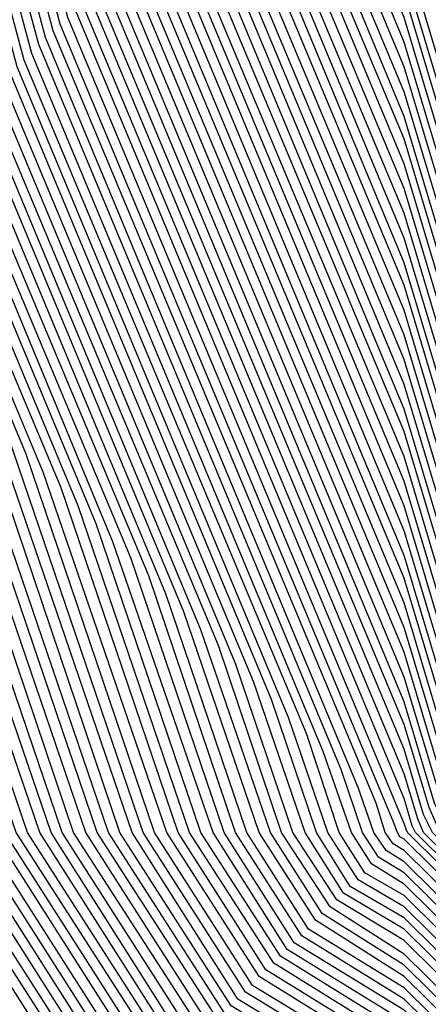
# Model space of a CAD drawing. Units: inches. Extents: x 986963 to 989603, y 7216058 to 7218698.
# Drawn here: x 988645 to 988648, y 7217300 to 7217309 of the extents above; entities that cross this region are included whole.
import ezdxf

# ---------------------------------------------------------------- set-up
doc = ezdxf.new("R2010")
doc.units = ezdxf.units.IN
doc.header["$MEASUREMENT"] = 0
doc.layers.add('Contour_98697216', color=7, linetype='Continuous', true_color=0xda5f38)

msp = doc.modelspace()

# ---------------------------------------------------------------- linework, layer by layer
at = {"layer": 'Contour_98697216'}
for points in [[(988657.8742, 7217291.9201, 3009), (988650.9699, 7217294.8497, 3009), (988648.0499, 7217297.7208, 3009), (988645.4425, 7217299.3224, 3009), (988643.7824, 7217301.9201, 3009), (988642.3273, 7217306.1974, 3009), (988641.9952, 7217307.9747, 3009), (988640.9308, 7217311.9201, 3009), (988642.0441, 7217315.9044, 3009), (988642.3175, 7217317.6622, 3009), (988643.9874, 7217321.9201, 3009), (988645.4327, 7217324.5372, 3009), (988648.0499, 7217326.881, 3009), (988650.7257, 7217329.2443, 3009), (988656.7609, 7217330.631, 3009)], [(988658.0597, 7217291.9201, 3008), (988651.0187, 7217294.8888, 3008), (988648.0499, 7217297.8185, 3008), (988645.5109, 7217299.381, 3008), (988643.88, 7217301.9201, 3008), (988642.3956, 7217306.2755, 3008), (988642.1027, 7217307.8576, 3008), (988641.0089, 7217311.9201, 3008), (988642.1515, 7217316.0216, 3008), (988642.3956, 7217317.5841, 3008), (988644.0949, 7217321.9201, 3008), (988645.5109, 7217324.4591, 3008), (988648.0499, 7217326.7443, 3008), (988650.8038, 7217329.1661, 3008), (988656.6534, 7217330.5138, 3008)], [(988657.9327, 7217292.0372, 3007), (988651.0675, 7217294.9474, 3007), (988648.0499, 7217297.9161, 3007), (988645.5695, 7217299.4396, 3007), (988643.9777, 7217301.9201, 3007), (988642.4738, 7217306.3341, 3007), (988642.2101, 7217307.7599, 3007), (988641.087, 7217311.9201, 3007), (988642.2589, 7217316.1388, 3007), (988642.4738, 7217317.4865, 3007), (988644.2023, 7217321.9201, 3007), (988645.5792, 7217324.4005, 3007), (988648.0499, 7217326.6076, 3007), (988650.8722, 7217329.1076, 3007), (988656.5363, 7217330.3966, 3007)], [(988657.8156, 7217292.1544, 3006), (988651.1163, 7217294.9865, 3006), (988648.0499, 7217298.0138, 3006), (988645.6281, 7217299.4982, 3006), (988644.0851, 7217301.9201, 3006), (988642.5519, 7217306.4122, 3006), (988642.3175, 7217307.6427, 3006), (988641.1749, 7217311.9201, 3006), (988642.3761, 7217316.2365, 3006), (988642.5519, 7217317.4083, 3006), (988644.3195, 7217321.9201, 3006), (988645.6476, 7217324.3224, 3006), (988648.0499, 7217326.4708, 3006), (988650.9406, 7217329.0294, 3006), (988656.4191, 7217330.299, 3006)], [(988656.5851, 7217293.3849, 2996), (988651.6144, 7217295.4943, 2996), (988648.0499, 7217299.0099, 2996), (988646.2433, 7217300.1036, 2996), (988645.0812, 7217301.9201, 2996), (988643.548, 7217306.4122, 2996), (988643.255, 7217307.1154, 2996), (988641.9659, 7217311.9201, 2996), (988643.2843, 7217316.6857, 2996), (988643.7531, 7217317.6232, 2996), (988645.4327, 7217321.9201, 2996), (988646.3702, 7217323.5997, 2996), (988648.0499, 7217325.1036, 2996), (988651.6632, 7217328.3068, 2996), (988655.2667, 7217329.1466, 2996), (988658.0499, 7217330.338, 2996)], [(988656.4679, 7217293.5021, 2995), (988651.6632, 7217295.5333, 2995), (988648.0499, 7217299.1076, 2995), (988646.3019, 7217300.1818, 2995), (988645.1788, 7217301.9201, 2995), (988643.7042, 7217306.2755, 2995), (988643.3136, 7217307.1935, 2995), (988642.0441, 7217311.9201, 2995), (988643.3527, 7217316.6271, 2995), (988643.9288, 7217317.799, 2995), (988645.5402, 7217321.9201, 2995), (988646.4386, 7217323.5216, 2995), (988648.0499, 7217324.9669, 2995), (988651.7316, 7217328.2286, 2995), (988655.1495, 7217329.0294, 2995), (988658.0499, 7217330.2599, 2995)], [(988657.6886, 7217292.2716, 3005), (988651.1652, 7217295.0451, 3005), (988648.0499, 7217298.1115, 3005), (988645.6867, 7217299.5568, 3005), (988644.1827, 7217301.9201, 3005), (988642.6202, 7217306.4904, 3005), (988642.4347, 7217307.5451, 3005), (988641.2531, 7217311.9201, 3005), (988642.4835, 7217316.3536, 3005), (988642.6398, 7217317.3302, 3005), (988644.4269, 7217321.9201, 3005), (988645.7257, 7217324.2443, 3005), (988648.0499, 7217326.3341, 3005), (988651.0187, 7217328.9513, 3005), (988656.3019, 7217330.1818, 3005)], [(988656.3409, 7217293.6193, 2994), (988651.712, 7217295.5919, 2994), (988648.0499, 7217299.2052, 2994), (988646.3605, 7217300.2404, 2994), (988645.2863, 7217301.9201, 2994), (988643.8507, 7217306.1193, 2994), (988643.382, 7217307.2521, 2994), (988642.1222, 7217311.9201, 2994), (988643.4113, 7217316.5685, 2994), (988644.1144, 7217317.9943, 2994), (988645.6574, 7217321.9201, 2994), (988646.507, 7217323.463, 2994), (988648.0499, 7217324.8302, 2994), (988651.8097, 7217328.1701, 2994), (988655.0421, 7217328.9122, 2994), (988658.0499, 7217330.2013, 2994)], [(988656.2238, 7217293.756, 2993), (988651.7609, 7217295.631, 2993), (988648.0499, 7217299.3029, 2993), (988646.4288, 7217300.299, 2993), (988645.3839, 7217301.9201, 2993), (988644.007, 7217305.963, 2993), (988643.4406, 7217307.3107, 2993), (988642.2003, 7217311.9201, 2993), (988643.4699, 7217316.4904, 2993), (988644.2999, 7217318.1701, 2993), (988645.7648, 7217321.9201, 2993), (988646.5851, 7217323.3849, 2993), (988648.0499, 7217324.6935, 2993), (988651.8781, 7217328.0919, 2993), (988654.9249, 7217328.7951, 2993), (988658.0499, 7217330.1427, 2993)], [(988657.5714, 7217292.4083, 3004), (988651.214, 7217295.0841, 3004), (988648.0499, 7217298.2091, 3004), (988645.755, 7217299.6154, 3004), (988644.2804, 7217301.9201, 3004), (988642.6984, 7217306.5685, 3004), (988642.5421, 7217307.4279, 3004), (988641.3312, 7217311.9201, 3004), (988642.5909, 7217316.4708, 3004), (988642.7179, 7217317.2521, 3004), (988644.5441, 7217321.9201, 3004), (988645.7941, 7217324.1857, 3004), (988648.0499, 7217326.1974, 3004), (988651.087, 7217328.8732, 3004), (988656.1847, 7217330.0646, 3004)], [(988656.0968, 7217293.8732, 2992), (988651.8097, 7217295.6896, 2992), (988648.0499, 7217299.4005, 2992), (988646.4874, 7217300.3576, 2992), (988645.4816, 7217301.9201, 2992), (988644.1534, 7217305.8068, 2992), (988643.5089, 7217307.3693, 2992), (988642.2784, 7217311.9201, 2992), (988643.5382, 7217316.4318, 2992), (988644.4855, 7217318.3458, 2992), (988645.882, 7217321.9201, 2992), (988646.6534, 7217323.3068, 2992), (988648.0499, 7217324.5568, 2992), (988651.9464, 7217328.0138, 2992), (988654.8077, 7217328.6779, 2992), (988658.0499, 7217330.0646, 2992)], [(988655.9796, 7217293.9904, 2991), (988651.8585, 7217295.7286, 2991), (988648.0499, 7217299.4982, 2991), (988646.546, 7217300.4161, 2991), (988645.5792, 7217301.9201, 2991), (988644.3097, 7217305.6701, 2991), (988643.5675, 7217307.4279, 2991), (988642.3566, 7217311.9201, 2991), (988643.5968, 7217316.3732, 2991), (988644.6613, 7217318.5411, 2991), (988645.9894, 7217321.9201, 2991), (988646.7218, 7217323.2482, 2991), (988648.0499, 7217324.4201, 2991), (988652.0245, 7217327.9552, 2991), (988654.6906, 7217328.5607, 2991), (988658.0499, 7217330.006, 2991)], [(988657.4445, 7217292.5255, 3003), (988651.2726, 7217295.1427, 3003), (988648.0499, 7217298.3068, 3003), (988645.8136, 7217299.674, 3003), (988644.3781, 7217301.9201, 3003), (988642.7765, 7217306.6466, 3003), (988642.6495, 7217307.3302, 3003), (988641.4093, 7217311.9201, 3003), (988642.6984, 7217316.5685, 3003), (988642.796, 7217317.174, 3003), (988644.6515, 7217321.9201, 3003), (988645.8624, 7217324.1076, 3003), (988648.0499, 7217326.0607, 3003), (988651.1554, 7217328.8146, 3003), (988656.0773, 7217329.9474, 3003)], [(988655.8527, 7217294.1076, 2990), (988651.9074, 7217295.7872, 2990), (988648.0499, 7217299.5958, 2990), (988646.6046, 7217300.4747, 2990), (988645.6867, 7217301.9201, 2990), (988644.4562, 7217305.5138, 2990), (988643.6261, 7217307.506, 2990), (988642.4347, 7217311.9201, 2990), (988643.6554, 7217316.3146, 2990), (988644.8468, 7217318.7169, 2990), (988646.1066, 7217321.9201, 2990), (988646.7999, 7217323.1701, 2990), (988648.0499, 7217324.2833, 2990), (988652.0929, 7217327.8771, 2990), (988654.5734, 7217328.4435, 2990), (988658.0499, 7217329.9279, 2990)], [(988655.7355, 7217294.2443, 2989), (988651.9659, 7217295.8263, 2989), (988648.0499, 7217299.6935, 2989), (988646.673, 7217300.5333, 2989), (988645.7843, 7217301.9201, 2989), (988644.6124, 7217305.3576, 2989), (988643.6945, 7217307.5646, 2989), (988642.5128, 7217311.9201, 2989), (988643.7238, 7217316.256, 2989), (988645.0324, 7217318.9122, 2989), (988646.214, 7217321.9201, 2989), (988646.8683, 7217323.0919, 2989), (988648.0499, 7217324.1661, 2989), (988652.171, 7217327.799, 2989), (988654.4659, 7217328.3263, 2989), (988658.0499, 7217329.8693, 2989)], [(988657.3273, 7217292.6427, 3002), (988651.3214, 7217295.1818, 3002), (988648.0499, 7217298.4044, 3002), (988645.8722, 7217299.7521, 3002), (988644.4855, 7217301.9201, 3002), (988642.8449, 7217306.7247, 3002), (988642.757, 7217307.213, 3002), (988641.4874, 7217311.9201, 3002), (988642.8156, 7217316.6857, 3002), (988642.8742, 7217317.0958, 3002), (988644.7687, 7217321.9201, 3002), (988645.9406, 7217324.0294, 3002), (988648.0499, 7217325.924, 3002), (988651.2335, 7217328.7365, 3002), (988655.9601, 7217329.8302, 3002)], [(988655.6085, 7217294.3615, 2988), (988652.0148, 7217295.8849, 2988), (988648.0499, 7217299.7911, 2988), (988646.7316, 7217300.5919, 2988), (988645.882, 7217301.9201, 2988), (988644.7687, 7217305.2013, 2988), (988643.7531, 7217307.6232, 2988), (988642.6007, 7217311.9201, 2988), (988643.7824, 7217316.1779, 2988), (988645.2179, 7217319.088, 2988), (988646.3214, 7217321.9201, 2988), (988646.9367, 7217323.0333, 2988), (988648.0499, 7217324.0294, 2988), (988652.2394, 7217327.7404, 2988), (988654.3488, 7217328.2091, 2988), (988658.0499, 7217329.8107, 2988)], [(988657.2003, 7217292.7599, 3001), (988651.3702, 7217295.2404, 3001), (988648.0499, 7217298.5021, 3001), (988645.9308, 7217299.8107, 3001), (988644.5831, 7217301.9201, 3001), (988642.923, 7217306.7833, 3001), (988642.8644, 7217307.1154, 3001), (988641.5656, 7217311.9201, 3001), (988642.923, 7217316.7833, 3001), (988642.9523, 7217317.0177, 3001), (988644.8761, 7217321.9201, 3001), (988646.0089, 7217323.9708, 3001), (988648.0499, 7217325.7872, 3001), (988651.3019, 7217328.6583, 3001), (988655.8429, 7217329.713, 3001)], [(988655.4913, 7217294.4786, 2987), (988652.0636, 7217295.924, 2987), (988648.0499, 7217299.8888, 2987), (988646.7902, 7217300.6701, 2987), (988645.9894, 7217301.9201, 2987), (988644.9152, 7217305.0451, 2987), (988643.8117, 7217307.6818, 2987), (988642.6788, 7217311.9201, 2987), (988643.8409, 7217316.1193, 2987), (988645.4034, 7217319.2638, 2987), (988646.4386, 7217321.9201, 2987), (988647.0148, 7217322.9552, 2987), (988648.0499, 7217323.8927, 2987), (988652.3077, 7217327.6622, 2987), (988654.2316, 7217328.0919, 2987), (988658.0499, 7217329.7326, 2987)], [(988655.3644, 7217294.5958, 2986), (988652.1124, 7217295.9826, 2986), (988648.0499, 7217299.9865, 2986), (988646.8488, 7217300.7286, 2986), (988646.087, 7217301.9201, 2986), (988645.0714, 7217304.9083, 2986), (988643.88, 7217307.7404, 2986), (988642.757, 7217311.9201, 2986), (988643.9093, 7217316.0607, 2986), (988645.5792, 7217319.4591, 2986), (988646.546, 7217321.9201, 2986), (988647.0831, 7217322.8771, 2986), (988648.0499, 7217323.756, 2986), (988652.3859, 7217327.5841, 2986), (988654.1144, 7217327.9943, 2986), (988658.0499, 7217329.674, 2986)], [(988658.0499, 7217293.1896, 2985), (988655.2472, 7217294.7326, 2985), (988652.1613, 7217296.0216, 2985), (988648.0499, 7217300.0841, 2985), (988646.9171, 7217300.7872, 2985), (988646.1847, 7217301.9201, 2985), (988645.2179, 7217304.7521, 2985), (988643.9386, 7217307.8185, 2985), (988642.8351, 7217311.9201, 2985), (988643.9679, 7217316.0021, 2985), (988645.7648, 7217319.6349, 2985), (988646.6632, 7217321.9201, 2985), (988647.1515, 7217322.8185, 2985), (988648.0499, 7217323.6193, 2985), (988652.4542, 7217327.506, 2985), (988653.9972, 7217327.8771, 2985), (988658.0499, 7217329.6154, 2985)], [(988657.0831, 7217292.8966, 3000), (988651.4191, 7217295.2794, 3000), (988648.0499, 7217298.5997, 3000), (988645.9992, 7217299.8693, 3000), (988644.6808, 7217301.9201, 3000), (988642.9913, 7217306.8615, 3000), (988642.9718, 7217306.9982, 3000), (988641.6437, 7217311.9201, 3000), (988643.0304, 7217316.9005, 3000), (988643.0402, 7217316.9396, 3000), (988644.9835, 7217321.9201, 3000), (988646.0773, 7217323.8927, 3000), (988648.0499, 7217325.6505, 3000), (988651.38, 7217328.5997, 3000), (988655.7257, 7217329.5958, 3000)], [(988658.0499, 7217293.2286, 2984), (988655.1202, 7217294.8497, 2984), (988652.2101, 7217296.0802, 2984), (988648.0499, 7217300.1818, 2984), (988646.9757, 7217300.8458, 2984), (988646.2824, 7217301.9201, 2984), (988645.3742, 7217304.5958, 2984), (988644.007, 7217307.8771, 2984), (988642.9132, 7217311.9201, 2984), (988644.0265, 7217315.9435, 2984), (988645.9503, 7217319.8107, 2984), (988646.7706, 7217321.9201, 2984), (988647.2296, 7217322.7404, 2984), (988648.0499, 7217323.4826, 2984), (988652.5226, 7217327.4474, 2984), (988653.8898, 7217327.7599, 2984), (988658.0499, 7217329.5372, 2984)], [(988656.9562, 7217293.0138, 2999), (988651.4679, 7217295.338, 2999), (988648.0499, 7217298.7169, 2999), (988646.0577, 7217299.9279, 2999), (988644.7784, 7217301.9201, 2999), (988643.089, 7217306.881, 2999), (988643.0695, 7217306.9396, 2999), (988641.7218, 7217311.9201, 2999), (988643.0988, 7217316.8615, 2999), (988643.1964, 7217317.0763, 2999), (988645.1007, 7217321.9201, 2999), (988646.1554, 7217323.8146, 2999), (988648.0499, 7217325.5138, 2999), (988651.4484, 7217328.5216, 2999), (988655.6183, 7217329.4786, 2999)], [(988658.0499, 7217293.2872, 2983), (988655.0031, 7217294.9669, 2983), (988652.2589, 7217296.1388, 2983), (988648.0499, 7217300.2794, 2983), (988647.0343, 7217300.9044, 2983), (988646.3898, 7217301.9201, 2983), (988645.5206, 7217304.4396, 2983), (988644.0656, 7217307.9357, 2983), (988642.9913, 7217311.9201, 2983), (988644.0949, 7217315.8849, 2983), (988646.1359, 7217320.006, 2983), (988646.8781, 7217321.9201, 2983), (988647.298, 7217322.6622, 2983), (988648.0499, 7217323.3458, 2983), (988652.6007, 7217327.3693, 2983), (988653.7726, 7217327.6427, 2983), (988658.0499, 7217329.4786, 2983)], [(988656.8292, 7217293.131, 2998), (988651.5167, 7217295.3771, 2998), (988648.0499, 7217298.8146, 2998), (988646.1163, 7217299.9865, 2998), (988644.8859, 7217301.9201, 2998), (988643.2452, 7217306.7247, 2998), (988643.1281, 7217306.9982, 2998), (988641.7999, 7217311.9201, 2998), (988643.1671, 7217316.8029, 2998), (988643.382, 7217317.2521, 2998), (988645.2081, 7217321.9201, 2998), (988646.2238, 7217323.7365, 2998), (988648.0499, 7217325.3771, 2998), (988651.5167, 7217328.4435, 2998), (988655.5011, 7217329.3615, 2998)], [(988658.0499, 7217293.3458, 2982), (988654.8761, 7217295.0841, 2982), (988652.3077, 7217296.1779, 2982), (988648.0499, 7217300.3771, 2982), (988647.0929, 7217300.963, 2982), (988646.4874, 7217301.9201, 2982), (988645.6769, 7217304.3029, 2982), (988644.1242, 7217307.9943, 2982), (988643.0695, 7217311.9201, 2982), (988644.1534, 7217315.8068, 2982), (988646.3117, 7217320.1818, 2982), (988646.9952, 7217321.9201, 2982), (988647.3663, 7217322.6036, 2982), (988648.0499, 7217323.2091, 2982), (988652.6691, 7217327.2911, 2982), (988653.6554, 7217327.5255, 2982), (988658.0499, 7217329.4201, 2982)], [(988658.0499, 7217293.4044, 2981), (988654.7589, 7217295.2208, 2981), (988652.3566, 7217296.2365, 2981), (988648.0499, 7217300.4747, 2981), (988647.1613, 7217301.0216, 2981), (988646.5851, 7217301.9201, 2981), (988645.8331, 7217304.1466, 2981), (988644.1925, 7217308.0529, 2981), (988643.1476, 7217311.9201, 2981), (988644.212, 7217315.7482, 2981), (988646.4972, 7217320.3771, 2981), (988647.1027, 7217321.9201, 2981), (988647.4445, 7217322.5255, 2981), (988648.0499, 7217323.0724, 2981), (988652.7472, 7217327.2326, 2981), (988653.5382, 7217327.4083, 2981), (988658.0499, 7217329.3419, 2981)], [(988658.0499, 7217293.463, 2980), (988654.632, 7217295.338, 2980), (988652.4054, 7217296.2755, 2980), (988648.0499, 7217300.5724, 2980), (988647.2199, 7217301.0802, 2980), (988646.6827, 7217301.9201, 2980), (988645.9796, 7217303.9904, 2980), (988644.2511, 7217308.131, 2980), (988643.2257, 7217311.9201, 2980), (988644.2804, 7217315.6896, 2980), (988646.6827, 7217320.5529, 2980), (988647.2199, 7217321.9201, 2980), (988647.5128, 7217322.4474, 2980), (988648.0499, 7217322.9357, 2980), (988652.8156, 7217327.1544, 2980), (988653.421, 7217327.2911, 2980), (988658.0499, 7217329.2833, 2980)], [(988656.712, 7217293.2677, 2997), (988651.5656, 7217295.4357, 2997), (988648.0499, 7217298.9122, 2997), (988646.1749, 7217300.0451, 2997), (988644.9835, 7217301.9201, 2997), (988643.3917, 7217306.5685, 2997), (988643.1964, 7217307.0568, 2997), (988641.8878, 7217311.9201, 2997), (988643.2257, 7217316.7443, 2997), (988643.5675, 7217317.4279, 2997), (988645.3253, 7217321.9201, 2997), (988646.2921, 7217323.6779, 2997), (988648.0499, 7217325.2404, 2997), (988651.5949, 7217328.3849, 2997), (988655.3839, 7217329.2443, 2997)], [(988658.0499, 7217293.5021, 2979), (988654.5148, 7217295.4552, 2979), (988652.4542, 7217296.3341, 2979), (988648.0499, 7217300.6701, 2979), (988647.2784, 7217301.1583, 2979), (988646.7902, 7217301.9201, 2979), (988646.1359, 7217303.8341, 2979), (988644.3195, 7217308.1896, 2979), (988643.3136, 7217311.9201, 2979), (988644.339, 7217315.631, 2979), (988646.8683, 7217320.7286, 2979), (988647.3273, 7217321.9201, 2979), (988647.5812, 7217322.3888, 2979), (988648.0499, 7217322.799, 2979), (988652.8839, 7217327.0763, 2979), (988653.3136, 7217327.174, 2979), (988658.0499, 7217329.2052, 2979)], [(988658.0499, 7217293.5607, 2978), (988654.3878, 7217295.5724, 2978), (988652.5031, 7217296.3732, 2978), (988648.0499, 7217300.7677, 2978), (988647.337, 7217301.2169, 2978), (988646.8878, 7217301.9201, 2978), (988646.2824, 7217303.6779, 2978), (988644.3781, 7217308.2482, 2978), (988643.3917, 7217311.9201, 2978), (988644.3976, 7217315.5724, 2978), (988647.0441, 7217320.924, 2978), (988647.4445, 7217321.9201, 2978), (988647.6593, 7217322.3107, 2978), (988648.0499, 7217322.6622, 2978), (988652.962, 7217327.0177, 2978), (988653.1964, 7217327.0568, 2978), (988658.0499, 7217329.1466, 2978)], [(988658.0499, 7217293.6193, 2977), (988654.2706, 7217295.7091, 2977), (988652.5519, 7217296.4318, 2977), (988648.0499, 7217300.8654, 2977), (988647.4054, 7217301.2755, 2977), (988646.9855, 7217301.9201, 2977), (988646.4386, 7217303.5411, 2977), (988644.4367, 7217308.3068, 2977), (988643.4699, 7217311.9201, 2977), (988644.4659, 7217315.5138, 2977), (988647.2296, 7217321.0997, 2977), (988647.5519, 7217321.9201, 2977), (988647.7277, 7217322.2326, 2977), (988648.0499, 7217322.5255, 2977), (988653.0304, 7217326.9396, 2977), (988653.0792, 7217326.9591, 2977), (988658.0499, 7217329.088, 2977)], [(988658.0499, 7217293.6779, 2976), (988654.1437, 7217295.8263, 2976), (988652.6105, 7217296.4708, 2976), (988648.0499, 7217300.9826, 2976), (988647.464, 7217301.3341, 2976), (988647.0831, 7217301.9201, 2976), (988646.5851, 7217303.3849, 2976), (988644.505, 7217308.3654, 2976), (988643.548, 7217311.9201, 2976), (988644.5245, 7217315.4357, 2976), (988647.4152, 7217321.2755, 2976), (988647.6593, 7217321.9201, 2976), (988647.8058, 7217322.174, 2976), (988648.0499, 7217322.3888, 2976), (988652.171, 7217326.0411, 2976), (988653.0792, 7217326.881, 2976), (988658.0499, 7217329.0099, 2976)], [(988658.0499, 7217293.7365, 2975), (988654.0265, 7217295.9435, 2975), (988652.6593, 7217296.5294, 2975), (988648.0499, 7217301.0802, 2975), (988647.5226, 7217301.3927, 2975), (988647.1906, 7217301.9201, 2975), (988646.7413, 7217303.2286, 2975), (988644.5636, 7217308.4435, 2975), (988643.6261, 7217311.9201, 2975), (988644.5929, 7217315.3771, 2975), (988647.6007, 7217321.4708, 2975), (988647.7765, 7217321.9201, 2975), (988647.8742, 7217322.0958, 2975), (988648.0499, 7217322.2521, 2975), (988650.9894, 7217324.8497, 2975), (988653.1281, 7217326.8419, 2975), (988658.0499, 7217328.9513, 2975)], [(988658.0499, 7217293.7951, 2974), (988653.8995, 7217296.0607, 2974), (988652.7081, 7217296.5685, 2974), (988648.0499, 7217301.1779, 2974), (988647.5812, 7217301.4513, 2974), (988647.2882, 7217301.9201, 2974), (988646.8976, 7217303.0724, 2974), (988644.632, 7217308.5021, 2974), (988643.7042, 7217311.9201, 2974), (988644.6515, 7217315.3185, 2974), (988647.7765, 7217321.6466, 2974), (988647.8839, 7217321.9201, 2974), (988647.9425, 7217322.0177, 2974), (988648.0499, 7217322.1154, 2974), (988649.798, 7217323.6779, 2974), (988653.1769, 7217326.8029, 2974), (988658.0499, 7217328.8927, 2974)], [(988658.0499, 7217293.8341, 2973), (988653.7726, 7217296.1974, 2973), (988652.757, 7217296.6271, 2973), (988648.0499, 7217301.2755, 2973), (988647.6495, 7217301.5099, 2973), (988647.3859, 7217301.9201, 2973), (988647.0441, 7217302.9161, 2973), (988644.6906, 7217308.5607, 2973), (988643.7824, 7217311.9201, 2973), (988644.7101, 7217315.2599, 2973), (988647.962, 7217321.8419, 2973), (988648.0011, 7217321.9201, 2973), (988648.0206, 7217321.9591, 2973), (988648.0499, 7217321.9786, 2973), (988648.6163, 7217322.4865, 2973), (988653.2257, 7217326.7443, 2973), (988658.0499, 7217328.8146, 2973)], [(988658.0499, 7217293.8927, 2972), (988653.6554, 7217296.3146, 2972), (988652.8058, 7217296.6661, 2972), (988648.0499, 7217301.3732, 2972), (988647.7081, 7217301.5685, 2972), (988647.4835, 7217301.9201, 2972), (988647.2003, 7217302.7794, 2972), (988644.7492, 7217308.6193, 2972), (988643.8605, 7217311.9201, 2972), (988644.7784, 7217315.2013, 2972), (988648.0499, 7217321.8224, 2972), (988648.0792, 7217321.9005, 2972), (988648.0988, 7217321.9201, 2972), (988653.2648, 7217326.7052, 2972), (988658.0499, 7217328.756, 2972)], [(988658.0499, 7217293.9513, 2971), (988653.5284, 7217296.4318, 2971), (988652.8546, 7217296.7247, 2971), (988648.0499, 7217301.4708, 2971), (988647.7667, 7217301.6466, 2971), (988647.5909, 7217301.9201, 2971), (988647.3468, 7217302.6232, 2971), (988644.8175, 7217308.6779, 2971), (988643.9386, 7217311.9201, 2971), (988644.837, 7217315.1427, 2971), (988648.0499, 7217321.6271, 2971), (988648.1281, 7217321.8419, 2971), (988648.1964, 7217321.9201, 2971), (988653.3136, 7217326.6466, 2971), (988658.0499, 7217328.6779, 2971)], [(988658.0499, 7217294.0099, 2970), (988653.4113, 7217296.5685, 2970), (988652.9034, 7217296.7833, 2970), (988648.0499, 7217301.5685, 2970), (988647.8253, 7217301.7052, 2970), (988647.6886, 7217301.9201, 2970), (988647.5031, 7217302.4669, 2970), (988644.8761, 7217308.756, 2970), (988644.0167, 7217311.9201, 2970), (988644.8956, 7217315.0646, 2970), (988648.0499, 7217321.4513, 2970), (988648.1769, 7217321.7833, 2970), (988648.2941, 7217321.9201, 2970), (988653.3624, 7217326.6076, 2970), (988658.0499, 7217328.6193, 2970)], [(988658.0499, 7217294.0685, 2969), (988653.2843, 7217296.6857, 2969), (988652.9523, 7217296.8224, 2969), (988648.0499, 7217301.6661, 2969), (988647.8937, 7217301.7638, 2969), (988647.7863, 7217301.9201, 2969), (988647.6495, 7217302.3107, 2969), (988644.9347, 7217308.8146, 2969), (988644.1046, 7217311.9201, 2969), (988644.964, 7217315.006, 2969), (988648.0499, 7217321.256, 2969), (988648.2355, 7217321.7443, 2969), (988648.3917, 7217321.9201, 2969), (988653.4015, 7217326.5685, 2969), (988658.0499, 7217328.5607, 2969)], [(988658.0499, 7217294.1076, 2968), (988653.1671, 7217296.8029, 2968), (988653.0011, 7217296.881, 2968), (988648.0499, 7217301.7638, 2968), (988647.9523, 7217301.8224, 2968), (988647.8839, 7217301.9201, 2968), (988647.8058, 7217302.174, 2968), (988645.0031, 7217308.8732, 2968), (988644.1827, 7217311.9201, 2968), (988645.0226, 7217314.9474, 2968), (988648.0499, 7217321.0802, 2968), (988648.2843, 7217321.6857, 2968), (988648.4796, 7217321.9201, 2968), (988653.4503, 7217326.5099, 2968), (988658.0499, 7217328.4826, 2968)], [(988658.0499, 7217294.1661, 2967), (988653.0499, 7217296.9201, 2967), (988652.6788, 7217297.2911, 2967), (988648.0499, 7217301.8615, 2967), (988648.0109, 7217301.881, 2967), (988647.9913, 7217301.9201, 2967), (988647.9523, 7217302.0177, 2967), (988645.0617, 7217308.9318, 2967), (988644.2609, 7217311.9201, 2967), (988645.0812, 7217314.8888, 2967), (988648.0499, 7217320.8849, 2967), (988648.3331, 7217321.6271, 2967), (988648.5773, 7217321.9201, 2967), (988653.4992, 7217326.4708, 2967), (988658.0499, 7217328.424, 2967)], [(988658.0499, 7217294.2247, 2966), (988653.089, 7217296.9591, 2966), (988648.0792, 7217301.9201, 2966), (988648.0695, 7217301.9396, 2966), (988648.0499, 7217301.9982, 2966), (988645.13, 7217308.9904, 2966), (988644.339, 7217311.9201, 2966), (988645.1495, 7217314.8302, 2966), (988648.0499, 7217320.6896, 2966), (988648.3917, 7217321.588, 2966), (988648.6749, 7217321.9201, 2966), (988653.548, 7217326.4318, 2966), (988658.0499, 7217328.3654, 2966)], [(988658.0499, 7217294.2833, 2965), (988653.1183, 7217296.9982, 2965), (988648.1476, 7217301.9201, 2965), (988648.1183, 7217301.9786, 2965), (988648.0499, 7217302.213, 2965), (988645.1886, 7217309.0685, 2965), (988644.4171, 7217311.9201, 2965), (988645.2081, 7217314.7716, 2965), (988648.0499, 7217320.5138, 2965), (988648.4406, 7217321.5294, 2965), (988648.7726, 7217321.9201, 2965), (988653.587, 7217326.3732, 2965), (988658.0499, 7217328.2872, 2965)], [(988658.0499, 7217294.3419, 2964), (988653.1574, 7217297.0372, 2964), (988648.2159, 7217301.9201, 2964), (988648.1671, 7217302.0372, 2964), (988648.0499, 7217302.4279, 2964), (988645.2472, 7217309.1271, 2964), (988644.4952, 7217311.9201, 2964), (988645.2667, 7217314.6935, 2964), (988648.0499, 7217320.3185, 2964), (988648.4894, 7217321.4708, 2964), (988648.8702, 7217321.9201, 2964), (988653.6359, 7217326.3341, 2964), (988658.0499, 7217328.2286, 2964)], [(988658.0499, 7217294.381, 2963), (988653.1964, 7217297.0568, 2963), (988648.2941, 7217301.9201, 2963), (988648.2159, 7217302.0763, 2963), (988648.0499, 7217302.6427, 2963), (988645.3156, 7217309.1857, 2963), (988644.5734, 7217311.9201, 2963), (988645.3351, 7217314.6349, 2963), (988648.0499, 7217320.1427, 2963), (988648.5382, 7217321.4318, 2963), (988648.9581, 7217321.9201, 2963), (988653.6847, 7217326.2951, 2963), (988658.0499, 7217328.1701, 2963)], [(988658.0499, 7217294.4396, 2962), (988653.2257, 7217297.0958, 2962), (988648.3624, 7217301.9201, 2962), (988648.2648, 7217302.1349, 2962), (988648.0499, 7217302.8576, 2962), (988645.3742, 7217309.2443, 2962), (988644.6515, 7217311.9201, 2962), (988645.3937, 7217314.5763, 2962), (988648.0499, 7217319.9474, 2962), (988648.5968, 7217321.3732, 2962), (988649.0558, 7217321.9201, 2962), (988653.7238, 7217326.2365, 2962), (988658.0499, 7217328.0919, 2962)], [(988658.0499, 7217294.4982, 2961), (988653.2648, 7217297.1349, 2961), (988648.4308, 7217301.9201, 2961), (988648.3136, 7217302.174, 2961), (988648.0499, 7217303.0529, 2961), (988645.4425, 7217309.3029, 2961), (988644.7296, 7217311.9201, 2961), (988645.4523, 7217314.5177, 2961), (988648.0499, 7217319.7521, 2961), (988648.6456, 7217321.3146, 2961), (988649.1534, 7217321.9201, 2961), (988653.7726, 7217326.1974, 2961), (988658.0499, 7217328.0333, 2961)], [(988658.0499, 7217294.5568, 2960), (988653.3038, 7217297.174, 2960), (988648.5089, 7217301.9201, 2960), (988648.3624, 7217302.2326, 2960), (988648.0499, 7217303.2677, 2960), (988645.5011, 7217309.3615, 2960), (988644.8175, 7217311.9201, 2960), (988645.5206, 7217314.4591, 2960), (988648.0499, 7217319.5763, 2960), (988648.6945, 7217321.2755, 2960), (988649.2511, 7217321.9201, 2960), (988653.8214, 7217326.1583, 2960), (988658.0499, 7217327.9552, 2960)], [(988658.0499, 7217294.6154, 2959), (988653.3331, 7217297.213, 2959), (988648.5773, 7217301.9201, 2959), (988648.4113, 7217302.2716, 2959), (988648.0499, 7217303.4826, 2959), (988645.5597, 7217309.4396, 2959), (988644.8956, 7217311.9201, 2959), (988645.5792, 7217314.381, 2959), (988648.0499, 7217319.381, 2959), (988648.7531, 7217321.2169, 2959), (988649.3488, 7217321.9201, 2959), (988653.8702, 7217326.0997, 2959), (988658.0499, 7217327.8966, 2959)], [(988658.0499, 7217294.674, 2958), (988653.3722, 7217297.2326, 2958), (988648.6456, 7217301.9201, 2958), (988648.4601, 7217302.3302, 2958), (988648.0499, 7217303.6974, 2958), (988645.6281, 7217309.4982, 2958), (988644.9738, 7217311.9201, 2958), (988645.6378, 7217314.3224, 2958), (988648.0499, 7217319.2052, 2958), (988648.8019, 7217321.1779, 2958), (988649.4367, 7217321.9201, 2958), (988653.9093, 7217326.0607, 2958), (988658.0499, 7217327.838, 2958)], [(988658.0499, 7217294.713, 2957), (988653.4015, 7217297.2716, 2957), (988648.714, 7217301.9201, 2957), (988648.5089, 7217302.3693, 2957), (988648.0499, 7217303.9122, 2957), (988645.6867, 7217309.5568, 2957), (988645.0519, 7217311.9201, 2957), (988645.7062, 7217314.2638, 2957), (988648.0499, 7217319.0099, 2957), (988648.8507, 7217321.1193, 2957), (988649.5343, 7217321.9201, 2957), (988653.9581, 7217326.0021, 2957), (988658.0499, 7217327.7599, 2957)], [(988658.0499, 7217294.7716, 2956), (988653.4406, 7217297.3107, 2956), (988648.7921, 7217301.9201, 2956), (988648.5577, 7217302.4279, 2956), (988648.0499, 7217304.1271, 2956), (988645.755, 7217309.6154, 2956), (988645.13, 7217311.9201, 2956), (988645.7648, 7217314.2052, 2956), (988648.0499, 7217318.8341, 2956), (988648.9093, 7217321.0607, 2956), (988649.632, 7217321.9201, 2956), (988654.007, 7217325.963, 2956), (988658.0499, 7217327.7013, 2956)], [(988658.0499, 7217294.8302, 2955), (988653.4796, 7217297.3497, 2955), (988648.8605, 7217301.9201, 2955), (988648.6066, 7217302.4669, 2955), (988648.0499, 7217304.3224, 2955), (988645.8136, 7217309.674, 2955), (988645.2081, 7217311.9201, 2955), (988645.8234, 7217314.1466, 2955), (988648.0499, 7217318.6388, 2955), (988648.9581, 7217321.0216, 2955), (988649.7296, 7217321.9201, 2955), (988654.046, 7217325.924, 2955), (988658.0499, 7217327.6427, 2955)], [(988658.0499, 7217294.8888, 2954), (988653.5089, 7217297.3888, 2954), (988648.9288, 7217301.9201, 2954), (988648.6554, 7217302.5255, 2954), (988648.0499, 7217304.5372, 2954), (988645.8722, 7217309.7521, 2954), (988645.2863, 7217311.9201, 2954), (988645.8917, 7217314.088, 2954), (988648.0499, 7217318.4435, 2954), (988649.007, 7217320.963, 2954), (988649.8273, 7217321.9201, 2954), (988654.0949, 7217325.8654, 2954), (988658.0499, 7217327.5646, 2954)], [(988658.0499, 7217294.9474, 2953), (988653.548, 7217297.4083, 2953), (988649.007, 7217301.9201, 2953), (988648.7042, 7217302.5646, 2953), (988648.0499, 7217304.7521, 2953), (988645.9406, 7217309.8107, 2953), (988645.3644, 7217311.9201, 2953), (988645.9503, 7217314.0099, 2953), (988648.0499, 7217318.2677, 2953), (988649.0558, 7217320.9044, 2953), (988649.9152, 7217321.9201, 2953), (988654.1437, 7217325.8263, 2953), (988658.0499, 7217327.506, 2953)], [(988658.0499, 7217294.9865, 2952), (988653.587, 7217297.4474, 2952), (988649.0753, 7217301.9201, 2952), (988648.7531, 7217302.6232, 2952), (988648.0499, 7217304.9669, 2952), (988645.9992, 7217309.8693, 2952), (988645.4425, 7217311.9201, 2952), (988646.0089, 7217313.9513, 2952), (988648.0499, 7217318.0724, 2952), (988649.1144, 7217320.8654, 2952), (988650.0128, 7217321.9201, 2952), (988654.1925, 7217325.7872, 2952), (988658.0499, 7217327.4474, 2952)], [(988658.0499, 7217295.0451, 2951), (988653.6163, 7217297.4865, 2951), (988649.1437, 7217301.9201, 2951), (988648.8019, 7217302.6622, 2951), (988648.0499, 7217305.1818, 2951), (988646.0577, 7217309.9279, 2951), (988645.5304, 7217311.9201, 2951), (988646.0773, 7217313.8927, 2951), (988648.0499, 7217317.8966, 2951), (988649.1632, 7217320.8068, 2951), (988650.1105, 7217321.9201, 2951), (988654.2316, 7217325.7286, 2951), (988658.0499, 7217327.3693, 2951)], [(988658.0499, 7217295.1036, 2950), (988653.6554, 7217297.5255, 2950), (988649.212, 7217301.9201, 2950), (988648.8507, 7217302.7208, 2950), (988648.0499, 7217305.3966, 2950), (988646.1261, 7217309.9865, 2950), (988645.6085, 7217311.9201, 2950), (988646.1359, 7217313.8341, 2950), (988648.0499, 7217317.7013, 2950), (988649.212, 7217320.7482, 2950), (988650.2081, 7217321.9201, 2950), (988654.2804, 7217325.6896, 2950), (988658.0499, 7217327.3107, 2950)], [(988658.0499, 7217295.1622, 2949), (988653.6847, 7217297.5646, 2949), (988649.2902, 7217301.9201, 2949), (988648.8995, 7217302.7599, 2949), (988648.0499, 7217305.5919, 2949), (988646.1847, 7217310.0646, 2949), (988645.6867, 7217311.9201, 2949), (988646.2042, 7217313.7755, 2949), (988648.0499, 7217317.506, 2949), (988649.2706, 7217320.7091, 2949), (988650.3058, 7217321.9201, 2949), (988654.3292, 7217325.6505, 2949), (988658.0499, 7217327.2326, 2949)], [(988658.0499, 7217295.2208, 2948), (988653.7238, 7217297.6036, 2948), (988649.3585, 7217301.9201, 2948), (988648.9484, 7217302.8185, 2948), (988648.0499, 7217305.8068, 2948), (988646.2531, 7217310.1232, 2948), (988645.7648, 7217311.9201, 2948), (988646.2628, 7217313.7169, 2948), (988648.0499, 7217317.3302, 2948), (988649.3195, 7217320.6505, 2948), (988650.3937, 7217321.9201, 2948), (988654.3683, 7217325.5919, 2948), (988658.0499, 7217327.174, 2948)], [(988658.0499, 7217295.2599, 2947), (988653.7628, 7217297.6232, 2947), (988649.4269, 7217301.9201, 2947), (988648.9972, 7217302.8576, 2947), (988648.0499, 7217306.0216, 2947), (988646.3117, 7217310.1818, 2947), (988645.8429, 7217311.9201, 2947), (988646.3214, 7217313.6388, 2947), (988648.0499, 7217317.1349, 2947), (988649.3683, 7217320.5919, 2947), (988650.4913, 7217321.9201, 2947), (988654.4171, 7217325.5529, 2947), (988658.0499, 7217327.1154, 2947)], [(988658.0499, 7217295.3185, 2946), (988653.7921, 7217297.6622, 2946), (988649.505, 7217301.9201, 2946), (988649.046, 7217302.9161, 2946), (988648.0499, 7217306.2365, 2946), (988646.3702, 7217310.2404, 2946), (988645.921, 7217311.9201, 2946), (988646.3898, 7217313.5802, 2946), (988648.0499, 7217316.9591, 2946), (988649.4269, 7217320.5529, 2946), (988650.589, 7217321.9201, 2946), (988654.4659, 7217325.5138, 2946), (988658.0499, 7217327.0372, 2946)], [(988658.0499, 7217295.3771, 2945), (988653.8312, 7217297.7013, 2945), (988649.5734, 7217301.9201, 2945), (988649.0949, 7217302.9552, 2945), (988648.0499, 7217306.4513, 2945), (988646.4386, 7217310.299, 2945), (988645.9992, 7217311.9201, 2945), (988646.4484, 7217313.5216, 2945), (988648.0499, 7217316.7638, 2945), (988649.4757, 7217320.4943, 2945), (988650.6867, 7217321.9201, 2945), (988654.5148, 7217325.4552, 2945), (988658.0499, 7217326.9786, 2945)], [(988658.0499, 7217295.4357, 2944), (988653.8702, 7217297.7404, 2944), (988649.6417, 7217301.9201, 2944), (988649.1437, 7217303.0138, 2944), (988648.0499, 7217306.6661, 2944), (988646.4972, 7217310.3771, 2944), (988646.0773, 7217311.9201, 2944), (988646.507, 7217313.463, 2944), (988648.0499, 7217316.5685, 2944), (988649.5245, 7217320.4357, 2944), (988650.7843, 7217321.9201, 2944), (988654.5538, 7217325.4161, 2944), (988658.0499, 7217326.9201, 2944)], [(988658.0499, 7217295.4943, 2943), (988653.8995, 7217297.7794, 2943), (988649.7199, 7217301.9201, 2943), (988649.1925, 7217303.0529, 2943), (988648.0499, 7217306.8615, 2943), (988646.5656, 7217310.4357, 2943), (988646.1554, 7217311.9201, 2943), (988646.5753, 7217313.4044, 2943), (988648.0499, 7217316.3927, 2943), (988649.5734, 7217320.3966, 2943), (988650.882, 7217321.9201, 2943), (988654.6027, 7217325.3576, 2943), (988658.0499, 7217326.8419, 2943)], [(988658.0499, 7217295.5529, 2942), (988653.9386, 7217297.799, 2942), (988649.7882, 7217301.9201, 2942), (988649.2413, 7217303.1115, 2942), (988648.0499, 7217307.0763, 2942), (988646.6242, 7217310.4943, 2942), (988646.2433, 7217311.9201, 2942), (988646.6339, 7217313.3458, 2942), (988648.0499, 7217316.1974, 2942), (988649.632, 7217320.338, 2942), (988650.9699, 7217321.9201, 2942), (988654.6515, 7217325.3185, 2942), (988658.0499, 7217326.7833, 2942)], [(988658.0499, 7217295.5919, 2941), (988653.9777, 7217297.838, 2941), (988649.8566, 7217301.9201, 2941), (988649.2902, 7217303.1505, 2941), (988648.0499, 7217307.2911, 2941), (988646.6827, 7217310.5529, 2941), (988646.3214, 7217311.9201, 2941), (988646.6925, 7217313.2677, 2941), (988648.0499, 7217316.0216, 2941), (988649.6808, 7217320.2794, 2941), (988651.0675, 7217321.9201, 2941), (988654.6906, 7217325.2794, 2941), (988658.0499, 7217326.7052, 2941)], [(988658.0499, 7217295.6505, 2940), (988654.007, 7217297.8771, 2940), (988649.9249, 7217301.9201, 2940), (988649.339, 7217303.2091, 2940), (988648.0499, 7217307.506, 2940), (988646.7511, 7217310.6115, 2940), (988646.3995, 7217311.9201, 2940), (988646.7609, 7217313.2091, 2940), (988648.0499, 7217315.8263, 2940), (988649.7296, 7217320.2404, 2940), (988651.1652, 7217321.9201, 2940), (988654.7394, 7217325.2208, 2940), (988658.0499, 7217326.6466, 2940)], [(988658.0499, 7217295.7091, 2939), (988654.046, 7217297.9161, 2939), (988650.0031, 7217301.9201, 2939), (988649.3878, 7217303.2482, 2939), (988648.0499, 7217307.7208, 2939), (988646.8097, 7217310.6896, 2939), (988646.4777, 7217311.9201, 2939), (988646.8195, 7217313.1505, 2939), (988648.0499, 7217315.631, 2939), (988649.7882, 7217320.1818, 2939), (988651.2628, 7217321.9201, 2939), (988654.7882, 7217325.1818, 2939), (988658.0499, 7217326.588, 2939)], [(988658.0499, 7217295.7677, 2938), (988654.0753, 7217297.9552, 2938), (988650.0714, 7217301.9201, 2938), (988649.4367, 7217303.3068, 2938), (988648.0499, 7217307.9357, 2938), (988646.8683, 7217310.7482, 2938), (988646.5558, 7217311.9201, 2938), (988646.8781, 7217313.0919, 2938), (988648.0499, 7217315.4552, 2938), (988649.837, 7217320.1427, 2938), (988651.3605, 7217321.9201, 2938), (988654.837, 7217325.1427, 2938), (988658.0499, 7217326.5099, 2938)], [(988658.0499, 7217295.8263, 2937), (988654.1144, 7217297.9943, 2937), (988650.1398, 7217301.9201, 2937), (988649.4855, 7217303.3458, 2937), (988648.0499, 7217308.131, 2937), (988646.9367, 7217310.8068, 2937), (988646.6339, 7217311.9201, 2937), (988646.9464, 7217313.0333, 2937), (988648.0499, 7217315.2599, 2937), (988649.8859, 7217320.0841, 2937), (988651.4484, 7217321.9201, 2937), (988654.8761, 7217325.0841, 2937), (988658.0499, 7217326.4513, 2937)], [(988658.0499, 7217295.8654, 2936), (988654.1534, 7217298.0138, 2936), (988650.2179, 7217301.9201, 2936), (988649.5343, 7217303.4044, 2936), (988648.0499, 7217308.3458, 2936), (988646.9952, 7217310.8654, 2936), (988646.712, 7217311.9201, 2936), (988647.005, 7217312.9747, 2936), (988648.0499, 7217315.0841, 2936), (988649.9347, 7217320.0255, 2936), (988651.546, 7217321.9201, 2936), (988654.9249, 7217325.0451, 2936), (988658.0499, 7217326.3927, 2936)], [(988658.0499, 7217295.924, 2935), (988654.1827, 7217298.0529, 2935), (988650.2863, 7217301.9201, 2935), (988649.5831, 7217303.4435, 2935), (988648.0499, 7217308.5607, 2935), (988647.0636, 7217310.924, 2935), (988646.7902, 7217311.9201, 2935), (988647.0636, 7217312.8966, 2935), (988648.0499, 7217314.8888, 2935), (988649.9933, 7217319.9865, 2935), (988651.6437, 7217321.9201, 2935), (988654.9738, 7217325.006, 2935), (988658.0499, 7217326.3146, 2935)], [(988658.0499, 7217295.9826, 2934), (988654.2218, 7217298.0919, 2934), (988650.3546, 7217301.9201, 2934), (988649.632, 7217303.5021, 2934), (988648.0499, 7217308.7755, 2934), (988647.1222, 7217311.0021, 2934), (988646.8683, 7217311.9201, 2934), (988647.132, 7217312.838, 2934), (988648.0499, 7217314.713, 2934), (988650.0421, 7217319.9279, 2934), (988651.7413, 7217321.9201, 2934), (988655.0128, 7217324.9474, 2934), (988658.0499, 7217326.256, 2934)], [(988658.0499, 7217296.0411, 2933), (988654.2609, 7217298.131, 2933), (988650.423, 7217301.9201, 2933), (988649.6808, 7217303.5411, 2933), (988648.0499, 7217308.9904, 2933), (988647.1808, 7217311.0607, 2933), (988646.9562, 7217311.9201, 2933), (988647.1906, 7217312.7794, 2933), (988648.0499, 7217314.5177, 2933), (988650.0909, 7217319.8693, 2933), (988651.839, 7217321.9201, 2933), (988655.0617, 7217324.9083, 2933), (988658.0499, 7217326.1974, 2933)], [(988658.0499, 7217296.0997, 2932), (988654.2902, 7217298.1701, 2932), (988650.5011, 7217301.9201, 2932), (988649.7296, 7217303.5997, 2932), (988648.0499, 7217309.2052, 2932), (988647.2492, 7217311.1193, 2932), (988647.0343, 7217311.9201, 2932), (988647.2492, 7217312.7208, 2932), (988648.0499, 7217314.3224, 2932), (988650.1495, 7217319.8302, 2932), (988651.9269, 7217321.9201, 2932), (988655.1105, 7217324.8693, 2932), (988658.0499, 7217326.1193, 2932)], [(988658.0499, 7217296.1388, 2931), (988654.3292, 7217298.1896, 2931), (988650.5695, 7217301.9201, 2931), (988649.7784, 7217303.6388, 2931), (988648.0499, 7217309.4005, 2931), (988647.3077, 7217311.1779, 2931), (988647.1124, 7217311.9201, 2931), (988647.3175, 7217312.6622, 2931), (988648.0499, 7217314.1466, 2931), (988650.1984, 7217319.7716, 2931), (988652.0245, 7217321.9201, 2931), (988655.1593, 7217324.8107, 2931), (988658.0499, 7217326.0607, 2931)], [(988658.0499, 7217296.1974, 2930), (988654.3585, 7217298.2286, 2930), (988650.6378, 7217301.9201, 2930), (988649.8273, 7217303.6974, 2930), (988648.0499, 7217309.6154, 2930), (988647.3761, 7217311.2365, 2930), (988647.1906, 7217311.9201, 2930), (988647.3761, 7217312.5841, 2930), (988648.0499, 7217313.9513, 2930), (988650.2472, 7217319.713, 2930), (988652.1222, 7217321.9201, 2930), (988655.1984, 7217324.7716, 2930), (988658.0499, 7217325.9826, 2930)]]:
    msp.add_polyline3d(points, dxfattribs=at)

doc.saveas('drawing.dxf')
